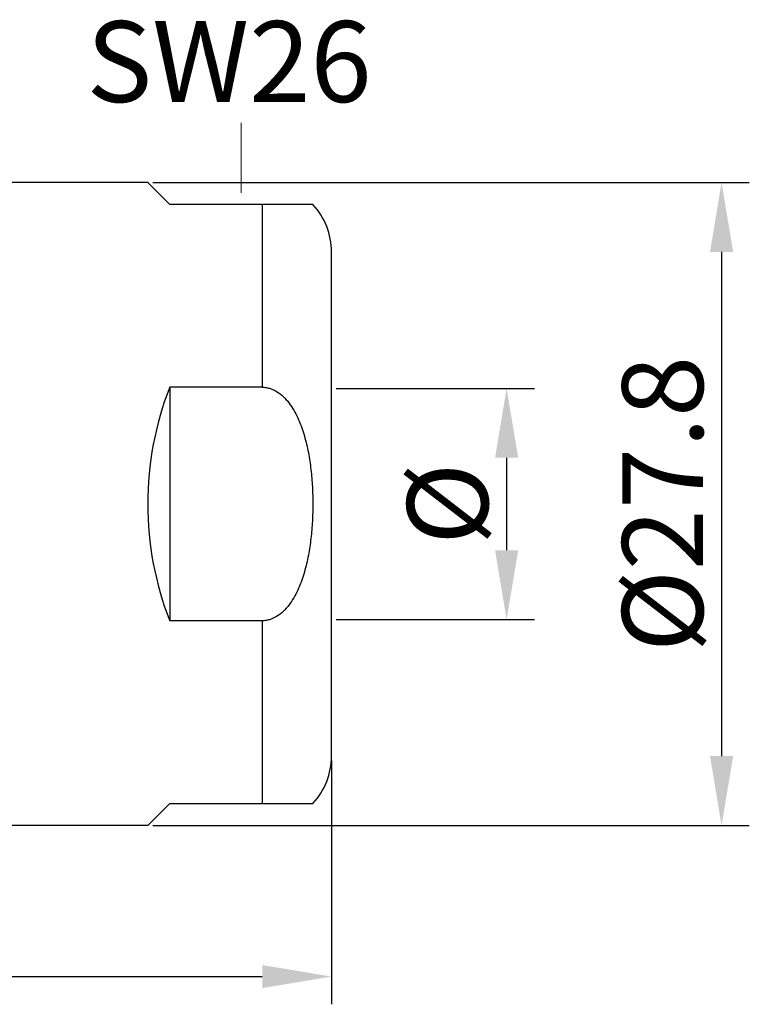
# Model space of a CAD drawing. Units: millimetres. Extents: x 11 to 1062, y 29 to 390.
# Drawn here: x 847 to 878, y 268 to 310 of the extents above; entities that cross this region are included whole.
import ezdxf

# ---------------------------------------------------------------- set-up
doc = ezdxf.new("R2010")
doc.units = ezdxf.units.MM
doc.header["$MEASUREMENT"] = 0
doc.layers.get('0').update_dxf_attribs({"lineweight": 30})
doc.layers.add('DIM', color=3, linetype='Continuous', lineweight=15)
doc.styles.add('Romans字体', font='romans.shx', dxfattribs={"width": 0.75})
doc.styles.get("Standard").update_dxf_attribs({"font": '仿宋_GB2312.ttf', "width": 0.75})
doc.dimstyles.new('01', dxfattribs={"dimtxt": 3.5, "dimasz": 3, "dimexe": 1.2, "dimexo": 0.2, "dimgap": 0.8, "dimtad": 1, "dimdec": 1, "dimdsep": 46, "dimtxsty": 'Romans字体', "dimcen": 0, "dimclrd": 1, "dimclre": 6, "dimclrt": 4, "dimazin": 2, "dimtfac": 1, "dimtdec": 1, "dimtofl": 0, "dimtmove": 0, "dimatfit": 3, "dimfxl": 1, "dimtolj": 1, "dimtzin": 0, "dimarcsym": 0})

# ---------------------------------------------------------------- blocks, each defined once
blk = doc.blocks.new('*D5')
at = {"layer": 'Defpoints', "color": 0, "transparency": 16777216}
for p in [(860.099, 294.237), (860.099, 284.237), (867.672, 284.237)]:
    blk.add_point(p, dxfattribs=at)
at = {"layer": 'DIM', "color": 6, "lineweight": -2, "transparency": 16777216}
for p, q in [((860.299, 294.237), (868.872, 294.237)), ((860.299, 284.237), (868.872, 284.237))]:
    blk.add_line(p, q, dxfattribs=at)
at = {"layer": 'DIM', "color": 1, "lineweight": -2, "transparency": 16777216}
blk.add_line((867.672, 291.237), (867.672, 287.237), dxfattribs=at)
at = {"layer": 'DIM', "color": 1, "transparency": 16777216}
for points in [[(867.172, 291.237), (868.172, 291.237), (867.672, 294.237)], [(867.172, 287.237), (868.172, 287.237), (867.672, 284.237)]]:
    blk.add_solid(points, dxfattribs=at)
at = {"layer": 'DIM', "color": 4, "transparency": 16777216, "insert": (865.122, 289.237), "char_height": 3.5, "attachment_point": 5, "rotation": 90, "style": 'Romans字体'}
blk.add_mtext('\\A1;%%C', dxfattribs=at)
blk = doc.blocks.new('*D6')
at = {"layer": 'Defpoints', "color": 0, "transparency": 16777216}
for p in [(860.099, 278.337), (791.799, 276.337), (860.099, 268.799)]:
    blk.add_point(p, dxfattribs=at)
at = {"layer": 'DIM', "color": 6, "lineweight": -2, "transparency": 16777216}
for p, q in [((860.099, 278.137), (860.099, 267.599)), ((791.799, 276.137), (791.799, 267.599))]:
    blk.add_line(p, q, dxfattribs=at)
at = {"layer": 'DIM', "color": 1, "lineweight": -2, "transparency": 16777216}
blk.add_line((794.799, 268.799), (857.099, 268.799), dxfattribs=at)
at = {"layer": 'DIM', "color": 1, "transparency": 16777216}
for points in [[(794.799, 269.299), (794.799, 268.299), (791.799, 268.799)], [(857.099, 269.299), (857.099, 268.299), (860.099, 268.799)]]:
    blk.add_solid(points, dxfattribs=at)
at = {"layer": 'DIM', "color": 4, "transparency": 16777216, "insert": (825.949, 272.266), "char_height": 3.5, "attachment_point": 5, "style": 'Romans字体'}
blk.add_mtext('\\A1;(64)', dxfattribs=at)
blk = doc.blocks.new('*D7')
at = {"layer": 'Defpoints', "color": 0, "transparency": 16777216}
for p in [(852.168, 303.137), (852.168, 275.337), (876.971, 275.337)]:
    blk.add_point(p, dxfattribs=at)
at = {"layer": 'DIM', "color": 6, "lineweight": -2, "transparency": 16777216}
for p, q in [((852.368, 303.137), (878.171, 303.137)), ((852.368, 275.337), (878.171, 275.337))]:
    blk.add_line(p, q, dxfattribs=at)
at = {"layer": 'DIM', "color": 1, "lineweight": -2, "transparency": 16777216}
blk.add_line((876.971, 300.137), (876.971, 278.337), dxfattribs=at)
at = {"layer": 'DIM', "color": 1, "transparency": 16777216}
for points in [[(876.471, 300.137), (877.471, 300.137), (876.971, 303.137)], [(876.471, 278.337), (877.471, 278.337), (876.971, 275.337)]]:
    blk.add_solid(points, dxfattribs=at)
at = {"layer": 'DIM', "color": 4, "transparency": 16777216, "insert": (874.421, 289.237), "char_height": 3.5, "attachment_point": 5, "rotation": 90, "style": 'Romans字体'}
blk.add_mtext('\\A1;%%C27.8', dxfattribs=at)

msp = doc.modelspace()

# ---------------------------------------------------------------- linework, layer by layer
for p, q in [((852.168, 303.137), (845.971, 303.137)), ((852.149, 303.137), (853.099, 302.187)), ((859.29, 302.187), (853.099, 302.187)), ((857.099, 302.187), (857.099, 294.288)), ((860.099, 278.337), (860.099, 300.137)), ((857.099, 294.288), (853.099, 294.288)), ((853.099, 294.288), (853.099, 284.187)), ((857.099, 284.187), (853.099, 284.187)), ((857.099, 284.187), (857.099, 276.287)), ((853.099, 276.287), (852.149, 275.337)), ((853.099, 276.287), (859.29, 276.287)), ((852.168, 275.337), (845.971, 275.337))]:
    msp.add_line(p, q)
for centre, start, end in [((857.099, 300.137), 0, 43.108), ((857.099, 278.337), 316.892, 0)]:
    msp.add_arc(centre, 3, start, end)
for major_axis, start_param, end_param in [((13.9, 0), 2.769737, 3.141593), ((0, 13.9), -4.712389, -4.340533)]:
    msp.add_ellipse((866.049, 289.237), major_axis=major_axis, ratio=1, start_param=start_param, end_param=end_param)
for points, knots in [([(857.099, 294.288), (857.161, 294.288), (857.286, 294.277), (857.526, 294.215), (857.805, 294.069), (858.086, 293.824), (858.321, 293.534), (858.517, 293.217), (858.68, 292.882), (858.816, 292.536), (858.966, 292.063), (859.106, 291.459), (859.215, 290.723), (859.277, 289.981), (859.29, 289.485), (859.29, 289.237)], [0, 0, 0, 0, 0.03127, 0.062546, 0.124938, 0.187386, 0.249869, 0.312372, 0.374882, 0.437397, 0.499915, 0.62492, 0.749942, 0.87497, 1, 1, 1, 1]), ([(859.29, 289.237), (859.29, 288.989), (859.277, 288.493), (859.215, 287.752), (859.106, 287.016), (858.966, 286.411), (858.816, 285.938), (858.68, 285.592), (858.517, 285.257), (858.321, 284.94), (858.086, 284.651), (857.805, 284.405), (857.526, 284.259), (857.286, 284.197), (857.161, 284.187), (857.099, 284.187)], [0, 0, 0, 0, 0.12503, 0.250058, 0.375081, 0.500086, 0.562604, 0.625119, 0.68763, 0.750133, 0.812616, 0.875065, 0.937456, 0.96873, 1, 1, 1, 1])]:
    msp.add_open_spline(points, degree=3, knots=knots)
at = {"layer": 'DIM'}
msp.add_line((856.195, 302.687), (856.195, 305.725), dxfattribs=at)

# ---------------------------------------------------------------- texts
at = {"layer": 'DIM', "insert": (855.665, 308.37), "char_height": 3.5, "attachment_point": 5}
msp.add_mtext('\\A1;{\\Fromans|c134;SW26}', dxfattribs=at)

# ---------------------------------------------------------------- dimensions: what is measured, and where the dimension line sits
at = {"layer": 'DIM'}
for base, p1, p2, text, picture, middle in [((876.971, 275.337), (852.168, 303.137), (852.168, 275.337), '%%C<>', '*D7', (874.421, 289.237)), ((867.672, 284.237), (860.099, 294.237), (860.099, 284.237), '%%C', '*D5', (865.122, 289.237))]:
    dim = msp.add_linear_dim(base=base, p1=p1, p2=p2, angle=90, text=text, dimstyle='01', dxfattribs=at)
    dim.commit()
    dim.dimension.update_dxf_attribs({"geometry": picture, "text_midpoint": middle})
dim = msp.add_linear_dim(base=(860.099, 268.799), p1=(791.799, 276.337), p2=(860.099, 278.337), text='(64)', dimstyle='01', dxfattribs=at)
dim.commit()
dim.dimension.update_dxf_attribs({"geometry": '*D6', "text_midpoint": (825.949, 272.266)})

doc.saveas('drawing.dxf')
